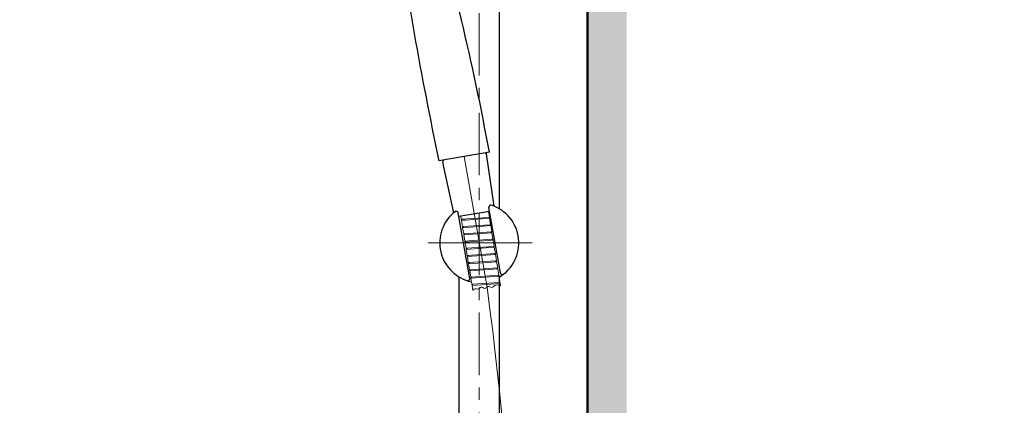
# Model space of a CAD drawing. Units: millimetres. Extents: x 190 to 2965, y 3374 to 6818.
# Drawn here: x 1550 to 2051, y 4650 to 4846 of the extents above; entities that cross this region are included whole.
import ezdxf

# ---------------------------------------------------------------- set-up
doc = ezdxf.new("R2010")
doc.units = ezdxf.units.MM
doc.linetypes.add('CENTER', pattern=[50.8, 31.75, -6.35, 6.35, -6.35])
for name, color, linetype, lineweight in [('中心線', 2, 'CENTER', 5), ('標註線', 7, 'Continuous', 9), ('牆壁線', 130, 'Continuous', 50)]:
    doc.layers.add(name, color=color, linetype=linetype, lineweight=lineweight)
doc.layers.add('繪圖線', color=7, linetype='Continuous')
doc.styles.get("Standard").update_dxf_attribs({"font": 'msjh.ttf', "height": 30})
doc.dimstyles.get("Standard").update_dxf_attribs({"dimtxt": 30, "dimasz": 15, "dimexe": 0, "dimexo": 20, "dimgap": 0, "dimtad": 0, "dimtih": 1, "dimtoh": 1, "dimdec": 1, "dimdsep": 46, "dimtxsty": 'Standard', "dimblk": 'OPEN30', "dimcen": 0.09, "dimadec": 0, "dimazin": 2, "dimtfac": 1, "dimtdec": 1, "dimtofl": 0, "dimtmove": 1, "dimatfit": 3, "dimldrblk": 'OPEN30', "dimfxl": 0, "dimtolj": 1, "dimtzin": 0, "dimarcsym": 0})

# ---------------------------------------------------------------- blocks, each defined once
blk = doc.blocks.new('_Open30')
at = {"color": 0, "linetype": 'ByBlock', "lineweight": -2}
for p, q in [((-1, 0.268), (0, 0)), ((0, 0), (-1, -0.268)), ((0, 0), (-1, 0))]:
    blk.add_line(p, q, dxfattribs=at)
blk = doc.blocks.new('*D12')
at = {"layer": 'Defpoints', "color": 0}
for p in [(1867.27, 5320.46), (1867.27, 4517.46), (2189.91, 4517.46)]:
    blk.add_point(p, dxfattribs=at)
at = {"layer": '標註線', "color": 0, "lineweight": -2}
for p, q in [((1887.27, 5320.46), (2189.91, 5320.46)), ((2189.91, 5305.46), (2189.91, 4934.47)), ((2189.91, 4532.46), (2189.91, 4903.46)), ((1887.27, 4517.46), (2189.91, 4517.46))]:
    blk.add_line(p, q, dxfattribs=at)
at = {"layer": '標註線', "color": 0, "lineweight": -2, "xscale": 15, "yscale": 15, "zscale": 15}
for p, rotation in [((2189.91, 5320.46), 90), ((2189.91, 4517.46), 270)]:
    blk.add_blockref('_Open30', p, dxfattribs=dict(at, rotation=rotation))
at = {"layer": '標註線', "color": 0, "insert": (2189.91, 4918.96), "char_height": 30, "attachment_point": 5}
blk.add_mtext('\\A1;803', dxfattribs=at)
blk = doc.blocks.new('*D6')
at = {"layer": 'Defpoints', "color": 0}
for p in [(2081.83, 5320.46), (1797.32, 4234.46), (2301.05, 4234.46)]:
    blk.add_point(p, dxfattribs=at)
at = {"layer": '標註線', "color": 0, "lineweight": -2}
for p, q in [((2101.83, 5320.46), (2301.05, 5320.46)), ((2301.05, 5305.46), (2301.05, 4793.05)), ((2301.05, 4249.46), (2301.05, 4761.87)), ((1817.32, 4234.46), (2301.05, 4234.46))]:
    blk.add_line(p, q, dxfattribs=at)
at = {"layer": '標註線', "color": 0, "lineweight": -2, "xscale": 15, "yscale": 15, "zscale": 15}
for p, rotation in [((2301.05, 5320.46), 90), ((2301.05, 4234.46), 270)]:
    blk.add_blockref('_Open30', p, dxfattribs=dict(at, rotation=rotation))
at = {"layer": '標註線', "color": 0, "insert": (2301.05, 4777.46), "char_height": 30, "attachment_point": 5}
blk.add_mtext('\\A1;1086±2', dxfattribs=at)

msp = doc.modelspace()

# ---------------------------------------------------------------- hatches: boundary and pattern name
at = {"layer": '繪圖線', "lineweight": 0}
h = msp.add_hatch(dxfattribs=at)
h.set_pattern_fill('DOTS', color=256, scale=5)
h.set_pattern_definition([(0, (-2080.586, 9518.878), (3.96875, 7.9375), [0, -7.9375])])
h.paths.add_polyline_path([(1859.27, 3979.84), (1550.48, 3979.84), (1550.48, 3959.84), (1859.27, 3959.84)])
edge = h.paths.add_edge_path()
edge.add_line((1859.27, 4144.14), (1859.27, 4144.14))
edge.add_spline(control_points=[(1859.27, 4144.14), (1858.11, 4142.98)], knot_values=[0, 0, 1, 1], degree=1, periodic=0)
edge.add_spline(control_points=[(1858.11, 4142.98), (1839.27, 4142.98)], knot_values=[0.015718, 0.015718, 1, 1], degree=1, periodic=0)
edge.add_line((1839.27, 4142.98), (1839.27, 3979.84))
edge.add_line((1839.27, 3979.84), (1859.27, 3979.84))
edge.add_line((1859.27, 3979.84), (1859.27, 4144.14))
edge = h.paths.add_edge_path()
edge.add_line((1859.27, 4317.46), (1839.27, 4317.46))
edge.add_line((1839.27, 4317.46), (1839.27, 4163.94))
edge.add_spline(control_points=[(1839.27, 4163.94), (1858.11, 4163.94)], knot_values=[0, 0, 0.984282, 0.984282], degree=1, periodic=0)
edge.add_line((1858.11, 4163.94), (1858.11, 4162.78))
edge.add_line((1858.11, 4162.78), (1859.27, 4162.78))
edge.add_line((1859.27, 4162.78), (1859.27, 4317.46))
h.paths.add_polyline_path([(1859.27, 5320.46), (1839.27, 5320.46), (1839.27, 4517.46), (1859.27, 4517.46)])
h.paths.add_polyline_path([(1859.27, 5611.77), (1839.27, 5611.77), (1839.27, 5320.46), (1859.27, 5320.46)])
h.paths.add_polyline_path([(1859.27, 4517.46), (1839.27, 4517.46), (1839.27, 4317.46), (1859.27, 4317.46)])

# ---------------------------------------------------------------- linework, layer by layer
at = {"layer": '中心線'}
msp.add_line((1784.27, 5560.46), (1784.27, 4127.78), dxfattribs=at)
at = {"layer": '中心線', "ltscale": 5}
for p, q in [((1788.25, 4709.76), (1776.51, 4776.3)), ((1758.27, 4732.31), (1811.24, 4732.31))]:
    msp.add_line(p, q, dxfattribs=at)
at = {"layer": '牆壁線'}
msp.add_line((1839.27, 3979.84), (1839.27, 5611.77), dxfattribs=at)
at = {"layer": '繪圖線'}
for p, q in [((1794.57, 4749.6), (1794.57, 5306.84)), ((1789.41, 4778.57), (1763.62, 4774.03)), ((1766.44, 4770.13), (1765.7, 4773.8)), ((1768, 4774.85), (1768.01, 4774.8)), ((1791.86, 4750.95), (1787.89, 4777.71)), ((1771.29, 4747.69), (1766.44, 4770.13)), ((1789.5, 4748.31), (1773.85, 4745.76)), ((1795.01, 4717.02), (1789.14, 4750.34)), ((1779.4, 4714.27), (1773.53, 4747.59)), ((1773.97, 4531.09), (1773.97, 4715.01)), ((1794.57, 4531.09), (1794.57, 4715.01))]:
    msp.add_line(p, q, dxfattribs=at)
at = {"layer": '繪圖線', "lineweight": 0}
for p, q in [((1788.94, 4748.23), (1789.42, 4745.41)), ((1788.94, 4748.23), (1789.42, 4745.41)), ((1788.94, 4748.23), (1789.42, 4745.41)), ((1788.94, 4748.23), (1789.42, 4745.41)), ((1775.11, 4744.38), (1774.82, 4745.88)), ((1775.11, 4744.38), (1774.82, 4745.88)), ((1775.11, 4744.38), (1774.82, 4745.88)), ((1775.11, 4744.38), (1774.82, 4745.88)), ((1789.32, 4745.32), (1775.11, 4744.38)), ((1777.08, 4744.47), (1775.11, 4744.38)), ((1775.11, 4744.38), (1775.2, 4744.28)), ((1775.11, 4744.38), (1775.2, 4744.28)), ((1775.11, 4744.38), (1775.2, 4744.28)), ((1775.11, 4744.38), (1775.2, 4744.28)), ((1789.51, 4744.85), (1775.2, 4743.72)), ((1775.2, 4744.28), (1775.58, 4744.1)), ((1777.18, 4743.9), (1775.2, 4743.72)), ((1775.67, 4740.62), (1775.2, 4743.72)), ((1775.67, 4740.62), (1775.2, 4743.72)), ((1775.67, 4740.62), (1775.2, 4743.72)), ((1775.67, 4740.62), (1775.2, 4743.72)), ((1775.67, 4740.62), (1775.2, 4743.72)), ((1775.67, 4740.62), (1775.2, 4743.72)), ((1775.3, 4743.9), (1775.58, 4743.9)), ((1789.32, 4745.32), (1789.04, 4745.22)), ((1789.42, 4744.94), (1789.04, 4745.03)), ((1789.51, 4744.85), (1789.42, 4744.94)), ((1789.51, 4744.85), (1789.42, 4744.94)), ((1789.51, 4744.85), (1789.98, 4741.74)), ((1789.51, 4744.85), (1789.98, 4741.74)), ((1789.88, 4741.55), (1775.67, 4740.62)), ((1775.67, 4740.62), (1775.76, 4740.62)), ((1790.07, 4741.18), (1775.76, 4740.05)), ((1775.76, 4740.62), (1776.14, 4740.43)), ((1776.33, 4736.95), (1775.76, 4740.05)), ((1776.33, 4736.95), (1775.76, 4740.05)), ((1776.33, 4736.95), (1775.76, 4740.05)), ((1776.33, 4736.95), (1775.76, 4740.05)), ((1776.33, 4736.95), (1775.76, 4740.05)), ((1775.86, 4740.24), (1776.14, 4740.24)), ((1789.88, 4741.55), (1789.6, 4741.55)), ((1790.07, 4741.27), (1789.6, 4741.37)), ((1790.07, 4741.18), (1790.07, 4741.27)), ((1790.07, 4741.18), (1790.07, 4741.27)), ((1790.07, 4741.18), (1790.07, 4741.27)), ((1790.07, 4741.18), (1790.07, 4741.27)), ((1790.07, 4741.18), (1790.64, 4738.08)), ((1790.07, 4741.18), (1790.64, 4738.08)), ((1790.07, 4741.18), (1790.64, 4738.08)), ((1790.07, 4741.18), (1790.64, 4738.08)), ((1790.54, 4737.89), (1776.33, 4736.95)), ((1776.33, 4736.95), (1776.42, 4736.86)), ((1776.33, 4736.95), (1776.42, 4736.86)), ((1776.33, 4736.95), (1776.42, 4736.86)), ((1776.33, 4736.95), (1776.42, 4736.86)), ((1776.33, 4736.95), (1776.42, 4736.86)), ((1790.73, 4737.51), (1776.42, 4736.39)), ((1776.42, 4736.86), (1776.8, 4736.76)), ((1776.42, 4736.86), (1776.8, 4736.76)), ((1776.42, 4736.86), (1776.8, 4736.76)), ((1776.9, 4733.28), (1776.42, 4736.39)), ((1776.9, 4733.28), (1776.42, 4736.39)), ((1776.9, 4733.28), (1776.42, 4736.39)), ((1776.9, 4733.28), (1776.42, 4736.39)), ((1776.9, 4733.28), (1776.42, 4736.39)), ((1776.52, 4736.48), (1776.8, 4736.57)), ((1780.76, 4733.57), (1776.9, 4733.28)), ((1776.9, 4733.28), (1776.99, 4733.19)), ((1776.9, 4733.28), (1776.99, 4733.19)), ((1776.9, 4733.28), (1776.99, 4733.19)), ((1776.9, 4733.28), (1776.99, 4733.19)), ((1776.9, 4733.28), (1776.99, 4733.19)), ((1776.99, 4733.19), (1777.36, 4733.1)), ((1791.3, 4733.75), (1779.34, 4732.91)), ((1791.11, 4734.22), (1780.76, 4733.57)), ((1790.54, 4737.89), (1790.26, 4737.89)), ((1790.64, 4737.51), (1790.26, 4737.7)), ((1790.73, 4737.51), (1790.64, 4737.51)), ((1790.73, 4737.51), (1790.64, 4737.51)), ((1790.73, 4737.51), (1790.64, 4737.51)), ((1790.73, 4737.51), (1790.64, 4737.51)), ((1790.73, 4737.51), (1790.64, 4737.51)), ((1790.73, 4737.51), (1790.64, 4737.51)), ((1790.73, 4737.51), (1791.02, 4735.35)), ((1791.11, 4734.22), (1790.82, 4734.22)), ((1791.2, 4733.85), (1790.82, 4734.04)), ((1791.02, 4735.35), (1791.2, 4734.41)), ((1791.3, 4733.75), (1791.2, 4733.85)), ((1791.3, 4733.75), (1791.2, 4733.85)), ((1791.3, 4733.75), (1791.2, 4733.85)), ((1791.3, 4733.75), (1791.2, 4733.85)), ((1791.3, 4733.75), (1791.77, 4730.65)), ((1791.3, 4733.75), (1791.77, 4730.65)), ((1791.3, 4733.75), (1791.77, 4730.65)), ((1791.3, 4733.75), (1791.77, 4730.65)), ((1791.3, 4733.75), (1791.77, 4730.65)), ((1791.3, 4733.75), (1791.77, 4730.65)), ((1779.34, 4732.91), (1776.99, 4732.72)), ((1777.18, 4731.69), (1776.99, 4732.72)), ((1777.08, 4732.81), (1777.36, 4732.91)), ((1777.56, 4729.62), (1777.18, 4731.69)), ((1791.77, 4730.56), (1777.56, 4729.62)), ((1777.56, 4729.62), (1777.56, 4729.52)), ((1777.56, 4729.62), (1777.56, 4729.52)), ((1777.56, 4729.62), (1777.56, 4729.52)), ((1777.56, 4729.62), (1777.56, 4729.52)), ((1777.56, 4729.52), (1778.02, 4729.43)), ((1791.86, 4730.08), (1777.65, 4729.05)), ((1777.65, 4729.15), (1777.93, 4729.24)), ((1777.65, 4729.15), (1777.65, 4729.05)), ((1777.65, 4729.15), (1777.65, 4729.05)), ((1777.65, 4729.15), (1777.65, 4729.05)), ((1777.65, 4729.15), (1777.65, 4729.05)), ((1777.65, 4729.15), (1777.65, 4729.05)), ((1777.65, 4729.15), (1777.65, 4729.05)), ((1778.12, 4725.95), (1777.65, 4729.05)), ((1778.12, 4725.95), (1777.65, 4729.05)), ((1778.12, 4725.95), (1777.65, 4729.05)), ((1778.12, 4725.95), (1777.65, 4729.05)), ((1778.12, 4725.95), (1777.65, 4729.05)), ((1778.12, 4725.95), (1777.65, 4729.05)), ((1791.86, 4730.18), (1791.39, 4730.37)), ((1791.77, 4730.56), (1791.48, 4730.56)), ((1791.77, 4730.56), (1791.77, 4730.65)), ((1791.77, 4730.56), (1791.77, 4730.65)), ((1791.77, 4730.56), (1791.77, 4730.65)), ((1791.77, 4730.56), (1791.77, 4730.65)), ((1791.77, 4730.56), (1791.77, 4730.65)), ((1791.77, 4730.56), (1791.77, 4730.65)), ((1791.86, 4730.08), (1791.86, 4730.18)), ((1791.86, 4730.08), (1791.86, 4730.18)), ((1791.86, 4730.08), (1791.86, 4730.18)), ((1791.86, 4730.08), (1791.86, 4730.18)), ((1791.86, 4730.08), (1791.86, 4730.18)), ((1791.86, 4730.08), (1792.43, 4726.98)), ((1791.86, 4730.08), (1792.43, 4726.98)), ((1791.86, 4730.08), (1792.43, 4726.98)), ((1791.86, 4730.08), (1792.43, 4726.98)), ((1791.86, 4730.08), (1792.43, 4726.98)), ((1792.33, 4726.89), (1778.12, 4725.95)), ((1778.12, 4725.95), (1778.21, 4725.85)), ((1778.12, 4725.95), (1778.21, 4725.85)), ((1778.12, 4725.95), (1778.21, 4725.85)), ((1778.12, 4725.95), (1778.21, 4725.85)), ((1778.12, 4725.95), (1778.21, 4725.85)), ((1778.12, 4725.95), (1778.21, 4725.85)), ((1792.52, 4726.42), (1778.21, 4725.39)), ((1778.21, 4725.85), (1778.59, 4725.76)), ((1778.68, 4722.28), (1778.21, 4725.39)), ((1778.68, 4722.28), (1778.21, 4725.39)), ((1778.68, 4722.28), (1778.21, 4725.39)), ((1778.68, 4722.28), (1778.21, 4725.39)), ((1778.31, 4725.48), (1778.59, 4725.57)), ((1792.9, 4723.22), (1778.68, 4722.28)), ((1792.33, 4726.89), (1792.05, 4726.89)), ((1792.43, 4726.51), (1792.05, 4726.61)), ((1792.52, 4726.42), (1792.43, 4726.51)), ((1792.52, 4726.42), (1792.43, 4726.51)), ((1792.52, 4726.42), (1792.43, 4726.51)), ((1792.52, 4726.42), (1792.43, 4726.51)), ((1792.52, 4726.42), (1792.43, 4726.51)), ((1792.52, 4726.42), (1792.99, 4723.32)), ((1792.52, 4726.42), (1792.99, 4723.32)), ((1792.52, 4726.42), (1792.99, 4723.32)), ((1792.52, 4726.42), (1792.99, 4723.32)), ((1792.52, 4726.42), (1792.99, 4723.32)), ((1792.9, 4723.22), (1792.62, 4723.13)), ((1778.68, 4722.28), (1778.78, 4722.19)), ((1778.68, 4722.28), (1778.78, 4722.19)), ((1778.68, 4722.28), (1778.78, 4722.19)), ((1778.68, 4722.28), (1778.78, 4722.19)), ((1793.09, 4722.75), (1778.78, 4721.72)), ((1778.78, 4722.19), (1779.16, 4722.1)), ((1779.34, 4718.62), (1778.78, 4721.72)), ((1779.34, 4718.62), (1778.78, 4721.72)), ((1778.87, 4721.81), (1779.16, 4721.91)), ((1793.56, 4719.56), (1779.34, 4718.62)), ((1779.34, 4718.62), (1779.34, 4718.52)), ((1779.34, 4718.62), (1779.34, 4718.52)), ((1779.34, 4718.52), (1779.81, 4718.43)), ((1793.75, 4719.09), (1779.44, 4718.05)), ((1779.53, 4718.15), (1779.81, 4718.15)), ((1792.99, 4722.85), (1792.62, 4722.94)), ((1793.09, 4722.75), (1792.99, 4722.85)), ((1793.09, 4722.75), (1792.99, 4722.85)), ((1793.09, 4722.75), (1792.99, 4722.85)), ((1793.09, 4722.75), (1792.99, 4722.85)), ((1793.09, 4722.75), (1792.99, 4722.85)), ((1793.09, 4722.75), (1792.99, 4722.85)), ((1793.09, 4722.75), (1793.65, 4719.65)), ((1793.09, 4722.75), (1793.65, 4719.65)), ((1793.09, 4722.75), (1793.65, 4719.65)), ((1793.09, 4722.75), (1793.65, 4719.65)), ((1793.09, 4722.75), (1793.65, 4719.65)), ((1793.09, 4722.75), (1793.65, 4719.65)), ((1793.56, 4719.56), (1793.27, 4719.47)), ((1793.65, 4719.18), (1793.27, 4719.28)), ((1793.56, 4719.56), (1793.65, 4719.65)), ((1793.56, 4719.56), (1793.65, 4719.65)), ((1793.56, 4719.56), (1793.65, 4719.65)), ((1793.56, 4719.56), (1793.65, 4719.65)), ((1793.56, 4719.56), (1793.65, 4719.65)), ((1793.56, 4719.56), (1793.65, 4719.65)), ((1793.75, 4719.09), (1793.65, 4719.18)), ((1793.75, 4719.09), (1793.65, 4719.18)), ((1793.75, 4719.09), (1793.65, 4719.18)), ((1793.75, 4719.09), (1793.65, 4719.18)), ((1793.75, 4719.09), (1794.22, 4715.99)), ((1793.75, 4719.09), (1794.22, 4715.99)), ((1793.75, 4719.09), (1794.22, 4715.99)), ((1793.75, 4719.09), (1794.22, 4715.99)), ((1779.91, 4714.95), (1779.44, 4718.05)), ((1779.91, 4714.95), (1779.44, 4718.05)), ((1779.91, 4714.95), (1779.44, 4718.05)), ((1779.91, 4714.95), (1779.44, 4718.05)), ((1794.12, 4715.89), (1779.91, 4714.95)), ((1779.91, 4714.95), (1780, 4714.86)), ((1779.91, 4714.95), (1780, 4714.86)), ((1779.91, 4714.95), (1780, 4714.86)), ((1779.91, 4714.95), (1780, 4714.86)), ((1794.31, 4715.42), (1780, 4714.39)), ((1780, 4714.86), (1780.38, 4714.67)), ((1780.1, 4714.48), (1780, 4714.39)), ((1780.1, 4714.48), (1780, 4714.39)), ((1780.1, 4714.48), (1780, 4714.39)), ((1780.1, 4714.48), (1780, 4714.39)), ((1780.1, 4714.48), (1780, 4714.39)), ((1780.1, 4714.48), (1780, 4714.39)), ((1780.47, 4711.28), (1780, 4714.39)), ((1780.47, 4711.28), (1780, 4714.39)), ((1780.47, 4711.28), (1780, 4714.39)), ((1780.47, 4711.28), (1780, 4714.39)), ((1780.47, 4711.28), (1780, 4714.39)), ((1780.47, 4711.28), (1780, 4714.39)), ((1780.1, 4714.48), (1780.38, 4714.48)), ((1794.12, 4715.89), (1793.84, 4715.8)), ((1794.22, 4715.51), (1793.84, 4715.61)), ((1794.31, 4715.42), (1794.22, 4715.51)), ((1794.31, 4715.42), (1794.22, 4715.51)), ((1794.31, 4715.42), (1794.78, 4712.32)), ((1794.31, 4715.42), (1794.78, 4712.32)), ((1794.57, 4713.71), (1794.57, 4715.01)), ((1794.57, 4713.7), (1794.57, 4715.01)), ((1794.57, 4713.7), (1794.57, 4715.01)), ((1794.57, 4713.7), (1794.57, 4715.01)), ((1794.57, 4713.7), (1794.57, 4715.01)), ((1794.57, 4713.7), (1794.57, 4715.01)), ((1794.69, 4712.23), (1780.47, 4711.28)), ((1780.47, 4711.28), (1780.57, 4711.19)), ((1780.47, 4711.28), (1780.57, 4711.19)), ((1780.47, 4711.28), (1780.57, 4711.19)), ((1780.47, 4711.28), (1780.57, 4711.19)), ((1780.47, 4711.28), (1780.57, 4711.19)), ((1780.47, 4711.28), (1780.57, 4711.19)), ((1794.88, 4711.66), (1780.57, 4710.63)), ((1780.57, 4711.19), (1780.94, 4711)), ((1780.94, 4708.18), (1780.57, 4710.63)), ((1780.66, 4710.72), (1780.94, 4710.82)), ((1794.69, 4712.23), (1794.41, 4712.13)), ((1794.87, 4711.85), (1794.41, 4711.94)), ((1794.57, 4711.91), (1794.57, 4712.19)), ((1794.87, 4711.75), (1794.87, 4711.85)), ((1794.87, 4711.75), (1794.87, 4711.85)), ((1794.87, 4711.75), (1794.87, 4711.85)), ((1794.88, 4711.66), (1794.87, 4711.85)), ((1794.88, 4711.66), (1795.06, 4710.54))]:
    msp.add_line(p, q, dxfattribs=at)
at = {"layer": '繪圖線'}
for points in [[(1787.31, 4778.2), (1787.76, 4778.07), (1787.89, 4777.71)], [(1766.07, 4774.46), (1765.7, 4774.18), (1765.7, 4773.8)]]:
    msp.add_lwpolyline(points, dxfattribs=at)
at = {"layer": '繪圖線', "lineweight": 0}
for points in [[(1775.3, 4743.9), (1775.2, 4743.81), (1775.2, 4743.72)], [(1775.3, 4743.9), (1775.2, 4743.81), (1775.2, 4743.72)], [(1775.3, 4743.9), (1775.2, 4743.81), (1775.2, 4743.72)], [(1775.3, 4743.9), (1775.2, 4743.81), (1775.2, 4743.72)], [(1775.3, 4743.9), (1775.2, 4743.81), (1775.2, 4743.72)], [(1775.3, 4743.9), (1775.2, 4743.81), (1775.2, 4743.72)], [(1775.58, 4743.9), (1775.67, 4744), (1775.67, 4744.1), (1775.58, 4744.1)], [(1789.04, 4745.22), (1788.94, 4745.22), (1788.94, 4745.13), (1789.04, 4745.03)], [(1789.32, 4745.32), (1789.42, 4745.32), (1789.42, 4745.41)], [(1789.32, 4745.32), (1789.42, 4745.32), (1789.42, 4745.41)], [(1789.32, 4745.32), (1789.42, 4745.32), (1789.42, 4745.41)], [(1789.32, 4745.32), (1789.42, 4745.32), (1789.42, 4745.41)], [(1775.86, 4740.24), (1775.86, 4740.15), (1775.76, 4740.05)], [(1775.86, 4740.24), (1775.86, 4740.15), (1775.76, 4740.05)], [(1775.86, 4740.24), (1775.86, 4740.15), (1775.76, 4740.05)], [(1775.86, 4740.24), (1775.86, 4740.15), (1775.76, 4740.05)], [(1775.86, 4740.24), (1775.86, 4740.15), (1775.76, 4740.05)], [(1776.14, 4740.24), (1776.24, 4740.33), (1776.24, 4740.43), (1776.14, 4740.43)], [(1789.6, 4741.55), (1789.6, 4741.46), (1789.6, 4741.37)], [(1789.88, 4741.55), (1789.98, 4741.65), (1789.98, 4741.74)], [(1789.88, 4741.55), (1789.98, 4741.65), (1789.98, 4741.74)], [(1776.52, 4736.48), (1776.42, 4736.48), (1776.42, 4736.39)], [(1776.52, 4736.48), (1776.42, 4736.48), (1776.42, 4736.39)], [(1776.52, 4736.48), (1776.42, 4736.48), (1776.42, 4736.39)], [(1776.52, 4736.48), (1776.42, 4736.48), (1776.42, 4736.39)], [(1776.52, 4736.48), (1776.42, 4736.48), (1776.42, 4736.39)], [(1776.8, 4736.57), (1776.8, 4736.67), (1776.9, 4736.67), (1776.8, 4736.76)], [(1790.26, 4737.89), (1790.17, 4737.8), (1790.17, 4737.7), (1790.26, 4737.7)], [(1790.54, 4737.89), (1790.54, 4737.98), (1790.64, 4738.08)], [(1790.54, 4737.89), (1790.54, 4737.98), (1790.64, 4738.08)], [(1790.54, 4737.89), (1790.54, 4737.98), (1790.64, 4738.08)], [(1790.54, 4737.89), (1790.54, 4737.98), (1790.64, 4738.08)], [(1790.82, 4734.22), (1790.73, 4734.13), (1790.73, 4734.04), (1790.82, 4734.04)], [(1791.11, 4734.22), (1791.2, 4734.31), (1791.2, 4734.41)], [(1791.11, 4734.22), (1791.2, 4734.31), (1791.2, 4734.41)], [(1791.11, 4734.22), (1791.2, 4734.31), (1791.2, 4734.41)], [(1791.11, 4734.22), (1791.2, 4734.31), (1791.2, 4734.41)], [(1791.11, 4734.22), (1791.2, 4734.31), (1791.2, 4734.41)], [(1791.11, 4734.22), (1791.2, 4734.31), (1791.2, 4734.41)], [(1777.08, 4732.81), (1776.99, 4732.81), (1776.99, 4732.72)], [(1777.08, 4732.81), (1776.99, 4732.81), (1776.99, 4732.72)], [(1777.08, 4732.81), (1776.99, 4732.81), (1776.99, 4732.72)], [(1777.08, 4732.81), (1776.99, 4732.81), (1776.99, 4732.72)], [(1777.08, 4732.81), (1776.99, 4732.81), (1776.99, 4732.72)], [(1777.08, 4732.81), (1776.99, 4732.81), (1776.99, 4732.72)], [(1777.36, 4732.91), (1777.46, 4732.91), (1777.46, 4733), (1777.36, 4733.1)], [(1777.93, 4729.24), (1778.02, 4729.24), (1778.02, 4729.33), (1778.02, 4729.43)], [(1791.48, 4730.56), (1791.39, 4730.46), (1791.39, 4730.37)], [(1778.31, 4725.48), (1778.21, 4725.48), (1778.21, 4725.39)], [(1778.31, 4725.48), (1778.21, 4725.48), (1778.21, 4725.39)], [(1778.31, 4725.48), (1778.21, 4725.48), (1778.21, 4725.39)], [(1778.31, 4725.48), (1778.21, 4725.48), (1778.21, 4725.39)], [(1778.59, 4725.57), (1778.68, 4725.57), (1778.68, 4725.67), (1778.59, 4725.76)], [(1792.05, 4726.89), (1791.96, 4726.8), (1791.96, 4726.7), (1792.05, 4726.61)], [(1792.33, 4726.89), (1792.43, 4726.89), (1792.43, 4726.98)], [(1792.33, 4726.89), (1792.43, 4726.89), (1792.43, 4726.98)], [(1792.33, 4726.89), (1792.43, 4726.89), (1792.43, 4726.98)], [(1792.33, 4726.89), (1792.43, 4726.89), (1792.43, 4726.98)], [(1792.33, 4726.89), (1792.43, 4726.89), (1792.43, 4726.98)], [(1792.62, 4723.13), (1792.52, 4723.04), (1792.62, 4722.94)], [(1792.9, 4723.22), (1792.99, 4723.22), (1792.99, 4723.32)], [(1792.9, 4723.22), (1792.99, 4723.22), (1792.99, 4723.32)], [(1792.9, 4723.22), (1792.99, 4723.22), (1792.99, 4723.32)], [(1792.9, 4723.22), (1792.99, 4723.22), (1792.99, 4723.32)], [(1792.9, 4723.22), (1792.99, 4723.22), (1792.99, 4723.32)], [(1778.87, 4721.81), (1778.78, 4721.81), (1778.78, 4721.72)], [(1778.87, 4721.81), (1778.78, 4721.81), (1778.78, 4721.72)], [(1779.16, 4721.91), (1779.25, 4721.91), (1779.25, 4722), (1779.16, 4722.1)], [(1779.53, 4718.15), (1779.44, 4718.15), (1779.44, 4718.05)], [(1779.53, 4718.15), (1779.44, 4718.15), (1779.44, 4718.05)], [(1779.53, 4718.15), (1779.44, 4718.15), (1779.44, 4718.05)], [(1779.53, 4718.15), (1779.44, 4718.15), (1779.44, 4718.05)], [(1779.81, 4718.15), (1779.81, 4718.24), (1779.81, 4718.34), (1779.81, 4718.43)], [(1793.27, 4719.47), (1793.18, 4719.47), (1793.18, 4719.37), (1793.27, 4719.28)], [(1780.38, 4714.48), (1780.47, 4714.58), (1780.47, 4714.67), (1780.38, 4714.67)], [(1793.84, 4715.8), (1793.75, 4715.8), (1793.75, 4715.71), (1793.84, 4715.61)], [(1794.12, 4715.89), (1794.22, 4715.89), (1794.22, 4715.99)], [(1794.12, 4715.89), (1794.22, 4715.89), (1794.22, 4715.99)], [(1794.12, 4715.89), (1794.22, 4715.89), (1794.22, 4715.99)], [(1794.12, 4715.89), (1794.22, 4715.89), (1794.22, 4715.99)], [(1780.66, 4710.72), (1780.57, 4710.72), (1780.57, 4710.63)], [(1780.66, 4710.72), (1780.57, 4710.72), (1780.57, 4710.63)], [(1780.66, 4710.72), (1780.57, 4710.72), (1780.57, 4710.63)], [(1780.66, 4710.72), (1780.57, 4710.72), (1780.57, 4710.63)], [(1780.66, 4710.72), (1780.57, 4710.72), (1780.57, 4710.63)], [(1780.94, 4710.82), (1780.94, 4710.91), (1780.94, 4711)], [(1795.06, 4710.54), (1794.88, 4710.54), (1794.5, 4710.72), (1793.28, 4710.91), (1792.62, 4710.82), (1792.14, 4710.63), (1791.3, 4709.97), (1791.02, 4709.78), (1790.54, 4709.69), (1789.7, 4709.97), (1789.22, 4710.07), (1788.76, 4710.07), (1787.81, 4709.5), (1787.44, 4709.22), (1786.97, 4709.12), (1786.59, 4709.31), (1786.12, 4709.59), (1785.75, 4709.78), (1785.27, 4709.78), (1784.43, 4709.22), (1783.95, 4708.94), (1783.49, 4708.84), (1782.64, 4709.03), (1782.07, 4709.03), (1781.51, 4708.75), (1781.13, 4708.37), (1780.94, 4708.28), (1780.94, 4708.18)], [(1794.41, 4712.13), (1794.41, 4712.04), (1794.41, 4711.94)], [(1794.69, 4712.23), (1794.78, 4712.23), (1794.78, 4712.32)], [(1794.69, 4712.23), (1794.78, 4712.23), (1794.78, 4712.32)]]:
    msp.add_lwpolyline(points, dxfattribs=at)
at = {"layer": '繪圖線'}
for centre, radius, start, end in [((467.3, 4534.36), 1344.47, 10.46536, 16.33241), ((3877.11, 5214.28), 2158.83, 188.26224, 191.76694), ((1784.27, 4732.31), 20.13, 127.8124, 258.555), ((1772.54, 4747.42), 1, 10, 127.8124), ((1790.12, 4750.52), 1, 72.1876, 190), ((1784.27, 4732.31), 20.13, 300.1782, 72.1876), ((1778.42, 4714.09), 1, 252.1876, 10), ((1796, 4717.19), 1, 190, 307.8124)]:
    msp.add_arc(centre, radius, start, end, dxfattribs=at)
at = {"layer": '繪圖線', "lineweight": 9}
msp.add_open_spline([(1804.33, 4122.82), (1803.59, 4230.43), (1803.75, 4409.32), (1804.34, 4588.05), (1788.25, 4709.76)], degree=3, knots=[28.202779, 28.202779, 28.202779, 28.202779, 308.620964, 564.809666, 564.809666, 564.809666, 564.809666], dxfattribs=at)

# ---------------------------------------------------------------- dimensions: what is measured, and where the dimension line sits
at = {"layer": '標註線'}
dim = msp.add_linear_dim(base=(2301.05, 4234.46), p1=(2081.83, 5320.46), p2=(1797.32, 4234.46), angle=90, dimstyle='Standard', override={"dimtol": 1, "dimtp": 2, "dimtm": 2, "dimtdec": 0}, dxfattribs=at)
dim.commit()
dim.dimension.update_dxf_attribs({"geometry": '*D6', "text_midpoint": (2301.05, 4777.46)})
dim = msp.add_linear_dim(base=(2189.91, 4517.46), p1=(1867.27, 5320.46), p2=(1867.27, 4517.46), angle=90, dimstyle='Standard', dxfattribs=at)
dim.commit()
dim.dimension.update_dxf_attribs({"geometry": '*D12', "text_midpoint": (2189.91, 4918.96)})

doc.saveas('drawing.dxf')
